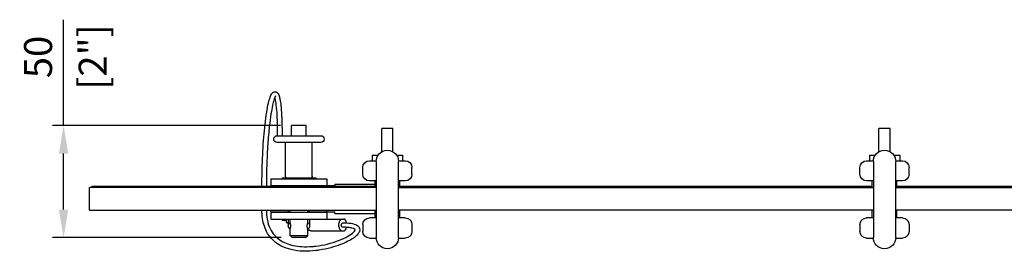
# Model space of a CAD drawing. Units: millimetres. Extents: x -785 to 1602, y -468 to 282.
# Drawn here: x -785 to -346, y -421 to -318 of the extents above; entities that cross this region are included whole.
import ezdxf

# ---------------------------------------------------------------- set-up
doc = ezdxf.new("R2010")
doc.units = ezdxf.units.MM
doc.layers.add('02-CAD-Cotation', color=3, linetype='Continuous')
doc.layers.add('04-Rigging 2D', color=6, linetype='Continuous')
doc.styles.get("Standard").update_dxf_attribs({"font": 'arial.ttf'})
doc.dimstyles.new('L_Acoustics', dxfattribs={"dimscale": 0, "dimtxt": 2.5, "dimasz": 2.5, "dimexe": 1, "dimexo": 1, "dimgap": 1, "dimtad": 1, "dimdec": 0, "dimlfac": -1, "dimdsep": 46, "dimtxsty": 'Standard', "dimcen": 1, "dimclrd": 256, "dimclre": 256, "dimclrt": 256, "dimadec": 0, "dimazin": 2, "dimtfac": 1, "dimtdec": 0, "dimtofl": 0, "dimtmove": 0, "dimatfit": 3, "dimfxl": 0, "dimtolj": 1, "dimtzin": 0, "dimarcsym": 0})

# ---------------------------------------------------------------- blocks, each defined once
blk = doc.blocks.new('*D4')
at = {"layer": '02-CAD-Cotation', "lineweight": -2, "transparency": 16777216}
for p, q in [((-765.58, -364.8), (-765.58, -317.52)), ((-668.75, -364.8), (-770.58, -364.8)), ((-765.58, -402.3), (-765.58, -377.3)), ((-668.45, -414.8), (-770.58, -414.8))]:
    blk.add_line(p, q, dxfattribs=at)
at = {"layer": '02-CAD-Cotation', "transparency": 16777216}
for points in [[(-767.66, -377.3), (-763.49, -377.3), (-765.58, -364.8)], [(-767.66, -402.3), (-763.49, -402.3), (-765.58, -414.8)]]:
    blk.add_solid(points, dxfattribs=at)
at = {"layer": 'Defpoints', "color": 0, "transparency": 16777216}
for p in [(-663.75, -364.8), (-765.58, -414.8), (-663.45, -414.8)]:
    blk.add_point(p, dxfattribs=at)
at = {"layer": '02-CAD-Cotation', "transparency": 16777216, "char_height": 12.5, "attachment_point": 5, "rotation": 90}
for s, insert in [('\\A1;[2"]', (-752.57, -334.17)), ('\\A1;50', (-776.96, -334.17))]:
    blk.add_mtext(s, dxfattribs=dict(at, insert=insert))

msp = doc.modelspace()

# ---------------------------------------------------------------- linework, layer by layer
at = {"layer": '04-Rigging 2D', "color": 241, "extrusion": (0, -1, 6.12323e-17)}
for p, q in [((-657.25, -364.8), (-663.75, -364.8)), ((-663.75, -369.3), (-663.75, -364.8)), ((-657.25, -369.3), (-657.25, -364.8)), ((-623.5, -376.42), (-623.5, -366.13)), ((-618.5, -366.13), (-623.5, -366.13)), ((-618.5, -376.42), (-618.5, -366.13)), ((-401.5, -376.42), (-401.5, -366.13)), ((-396.5, -366.13), (-401.5, -366.13)), ((-396.5, -376.42), (-396.5, -366.13)), ((-670.25, -369.3), (-650.75, -369.3)), ((-650.75, -372.3), (-670.25, -372.3)), ((-666.5, -387.3), (-666.5, -372.3)), ((-654.5, -387.3), (-654.5, -372.3)), ((-627.75, -377.93), (-625.13, -377.93)), ((-627.75, -377.93), (-627.75, -380.5)), ((-616.87, -377.93), (-614.25, -377.93)), ((-614.25, -377.93), (-614.25, -380.5)), ((-405.75, -377.93), (-403.13, -377.93)), ((-405.75, -377.93), (-405.75, -380.5)), ((-394.87, -377.93), (-392.25, -377.93)), ((-392.25, -377.93), (-392.25, -380.5)), ((-629, -380.5), (-625.99, -380.5)), ((-626, -380.75), (-626, -414.75)), ((-616.01, -380.5), (-613, -380.5)), ((-616, -414.75), (-616, -380.75)), ((-407, -380.5), (-403.99, -380.5)), ((-404, -380.75), (-404, -414.75)), ((-394.01, -380.5), (-391, -380.5)), ((-394, -414.75), (-394, -380.75)), ((-632, -386.5), (-632, -383.5)), ((-610, -386.5), (-610, -383.5)), ((-410, -386.5), (-410, -383.5)), ((-388, -386.5), (-388, -383.5)), ((-673, -388.5), (-673, -391.5)), ((-673, -388.5), (-648, -388.5)), ((-668, -388.05), (-668, -388.5)), ((-668, -388.05), (-666.16, -388.05)), ((-668, -388.39), (-665.25, -388.39)), ((-655.5, -388.3), (-665.5, -388.3)), ((-665.25, -388.5), (-665.25, -388.3)), ((-664.45, -388.5), (-664.45, -388.3)), ((-656.55, -388.5), (-656.55, -388.3)), ((-655.75, -388.5), (-655.75, -388.3)), ((-655.75, -388.39), (-653, -388.39)), ((-654.84, -388.05), (-653, -388.05)), ((-653, -388.05), (-653, -388.5)), ((-648, -388.5), (-648, -391.5)), ((-644.5, -391), (-644.5, -391.7)), ((-644.5, -391), (-626.5, -391)), ((-626, -389.5), (-629, -389.5)), ((-626.5, -392.5), (-626.5, -389.5)), ((-613, -389.5), (-616, -389.5)), ((-615.5, -392.5), (-615.5, -389.5)), ((-404, -389.5), (-407, -389.5)), ((-404.5, -392.5), (-404.5, -389.5)), ((-391, -389.5), (-394, -389.5)), ((-393.5, -392.5), (-393.5, -389.5)), ((-626.5, -392), (-753, -392)), ((-753, -392.5), (-753, -392)), ((-673, -391.5), (-648, -391.5)), ((-673, -392), (-673, -391.7)), ((-664.65, -391.7), (-673, -391.7)), ((-668, -391.5), (-668, -391.7)), ((-664.45, -391.75), (-665.25, -391.75)), ((-665.25, -392), (-665.25, -391.75)), ((-664.65, -391.75), (-664.65, -391.5)), ((-664.45, -392), (-664.45, -391.5)), ((-656.55, -392), (-656.55, -391.5)), ((-655.75, -391.75), (-656.55, -391.75)), ((-656.35, -391.75), (-656.35, -391.5)), ((-644.5, -391.7), (-656.35, -391.7)), ((-655.75, -392), (-655.75, -391.75)), ((-653, -391.5), (-653, -391.7)), ((-648, -392), (-648, -391.7)), ((-616, -392.5), (-404, -392.5)), ((-404.5, -392), (-615.5, -392)), ((-673, -403.3), (-673, -402.5)), ((-673, -403.3), (-664.65, -403.3)), ((-673, -403.5), (-673, -406.5)), ((-673, -403.5), (-648, -403.5)), ((-668, -403.5), (-668, -403.3)), ((-665.25, -403.25), (-665.25, -402.5)), ((-664.45, -403.25), (-665.25, -403.25)), ((-664.65, -403.5), (-664.65, -403.25)), ((-664.45, -403.5), (-664.45, -402.5)), ((-656.55, -403.5), (-656.55, -402.5)), ((-655.75, -403.25), (-656.55, -403.25)), ((-656.35, -403.5), (-656.35, -403.25)), ((-656.35, -403.3), (-644.5, -403.3)), ((-655.75, -403.25), (-655.75, -402.5)), ((-653, -403.5), (-653, -403.3)), ((-648, -403.3), (-648, -402.5)), ((-648, -403.5), (-648, -406.5)), ((-644.5, -404), (-644.5, -403.3)), ((-644.5, -404), (-626.5, -404)), ((-626.5, -406), (-626.5, -402.5)), ((-404, -402.5), (-616, -402.5)), ((-615.5, -406), (-615.5, -402.5)), ((-404.5, -406), (-404.5, -402.5)), ((-393.5, -406), (-393.5, -402.5)), ((-673, -406.5), (-640.51, -406.5)), ((-668, -406.5), (-668, -406.95)), ((-668, -406.61), (-666, -406.61)), ((-668, -406.95), (-666, -406.95)), ((-666, -408), (-666, -406.5)), ((-666, -408), (-665.25, -408)), ((-665.25, -406.5), (-665.25, -408.7)), ((-665.25, -408.7), (-665.04, -408.7)), ((-664.45, -408.07), (-664.45, -406.5)), ((-656.55, -408.07), (-656.55, -406.5)), ((-655.96, -408.7), (-655.75, -408.7)), ((-655.75, -406.5), (-655.75, -408.7)), ((-642.64, -409.83), (-642.64, -408.5)), ((-626, -406), (-629, -406)), ((-613, -406), (-616, -406)), ((-404, -406), (-407, -406)), ((-391, -406), (-394, -406)), ((-664.45, -413.8), (-664.45, -411.03)), ((-656.55, -413.8), (-656.55, -411.03)), ((-655.15, -411.83), (-640.51, -411.83)), ((-632, -409), (-632, -412)), ((-610, -409), (-610, -412)), ((-410, -409), (-410, -412)), ((-388, -409), (-388, -412)), ((-664.45, -413.8), (-656.55, -413.8)), ((-663.45, -414.8), (-664.45, -413.8)), ((-657.55, -414.8), (-663.45, -414.8)), ((-657.55, -414.8), (-656.55, -413.8)), ((-629, -415), (-625.99, -415)), ((-616.01, -415), (-613, -415)), ((-407, -415), (-403.99, -415)), ((-394.01, -415), (-391, -415))]:
    msp.add_line(p, q, dxfattribs=at)
at = {"layer": '04-Rigging 2D', "extrusion": (0, -1, 6.12323e-17)}
for p, q in [((-626, -392.5), (-754, -392.5)), ((-754, -402.5), (-754, -392.5)), ((-394, -392.5), (-125, -392.5)), ((-126, -392), (-393.5, -392)), ((-754, -402.5), (-626, -402.5)), ((-125, -402.5), (-394, -402.5))]:
    msp.add_line(p, q, dxfattribs=at)
at = {"layer": '04-Rigging 2D', "color": 241, "extrusion": (2.20581e-16, -6.12323e-17, -1)}
for centre, radius, start, end in [((670.25, -370.8), 1.5, 270, 90), ((650.75, -370.8), 1.5, 90, 270), ((621, -380.75), 5, 0, 180), ((399, -380.75), 5, 0, 180), ((629, -383.5), 3, 0, 90), ((613, -383.5), 3, 90, 180), ((407, -383.5), 3, 0, 90), ((391, -383.5), 3, 90, 180), ((629, -386.5), 3, 270, 0), ((613, -386.5), 3, 180, 270), ((407, -386.5), 3, 270, 0), ((391, -386.5), 3, 180, 270), ((665.5, -387.3), 1, 270, 0), ((655.5, -387.3), 1, 180, 270), ((664.3, -408.3), 1, 342.5424, 0), ((663.51, -409.55), 1.75, 302.4881, 57.5119), ((662.65, -407.2), 3, 325.7166, 330), ((657.49, -409.55), 1.75, 122.4881, 237.5119), ((658.35, -407.2), 3, 210, 214.2834), ((629, -409), 3, 0, 90), ((613, -409), 3, 90, 180), ((407, -409), 3, 0, 90), ((391, -409), 3, 90, 180), ((629, -412), 3, 270, 0), ((613, -412), 3, 180, 270), ((407, -412), 3, 270, 0), ((391, -412), 3, 180, 270), ((621, -414.75), 5, 180, 0), ((399, -414.75), 5, 180, 0)]:
    msp.add_arc(centre, radius, start, end, dxfattribs=at)
at = {"layer": '04-Rigging 2D', "color": 241}
for centre, major_axis, start_param, end_param in [((-641.36, -408.5), (0, 2), 0, 1.570796), ((-640.51, -408.5), (0, 2), -1.424856, 0), ((-641.36, -409.83), (0, -2), -1.570796, 0), ((-640.51, -409.83), (0, -2), 0, 1.380793)]:
    msp.add_ellipse(centre, major_axis=major_axis, ratio=0.637891, start_param=start_param, end_param=end_param, dxfattribs=at)
at = {"layer": '04-Rigging 2D', "color": 241, "extrusion": (1.74385e-16, -6.14101e-17, -1)}
msp.add_ellipse((-640.94, -409.17), major_axis=(0, 1), ratio=0.637891, start_param=-1.50678, end_param=0, dxfattribs=at)
at = {"layer": '04-Rigging 2D', "color": 241, "extrusion": (1.74046e-16, -6.12323e-17, -1)}
for centre, major_axis, end_param in [((-655.15, -409.83), (0, -2), 1.066197), ((-640.94, -409.17), (0, -1), 1.634813)]:
    msp.add_ellipse(centre, major_axis=major_axis, ratio=0.637891, start_param=0, end_param=end_param, dxfattribs=at)
at = {"layer": '04-Rigging 2D', "color": 241}
for points, knots in [([(-677, -392), (-677, -388.86), (-676.95, -385.71), (-676.72, -378.34), (-676.5, -374.11), (-675.85, -366.16), (-675.46, -362.42), (-674.64, -357.38), (-674.39, -356), (-673.86, -353.76), (-673.62, -352.87), (-673.1, -351.47), (-672.86, -350.92), (-672.43, -350.32), (-672.32, -350.2), (-672.08, -349.99), (-671.97, -349.9), (-671.68, -349.75), (-671.52, -349.7), (-671.18, -349.65), (-671.02, -349.66), (-670.7, -349.72), (-670.56, -349.78), (-670.28, -349.94), (-670.16, -350.05), (-669.92, -350.31), (-669.8, -350.47), (-669.56, -350.91), (-669.44, -351.2), (-669.18, -351.98), (-669.05, -352.5), (-668.76, -353.95), (-668.64, -354.9), (-668.39, -357.24), (-668.29, -358.63), (-668.1, -362.14), (-668.05, -364.25), (-668.01, -367.34), (-668, -368.32), (-668, -369.3)], [0.499992, 0.499992, 0.499992, 0.499992, 9.929309, 9.929309, 22.649199, 22.649199, 33.986509, 33.986509, 38.278545, 38.278545, 41.17415, 41.17415, 43.125923, 43.125923, 43.677822, 43.677822, 44.172424, 44.172424, 44.714816, 44.714816, 45.229129, 45.229129, 45.731287, 45.731287, 46.260423, 46.260423, 46.905297, 46.905297, 47.89804, 47.89804, 49.544597, 49.544597, 52.449495, 52.449495, 56.656522, 56.656522, 62.996295, 62.996295, 65.934127, 65.934127, 65.934127, 65.934127]), ([(-670.85, -351.57), (-670.85, -351.57), (-670.85, -351.57), (-670.85, -351.57), (-670.85, -351.57), (-670.88, -351.6), (-670.9, -351.63), (-670.99, -351.75), (-671.05, -351.85), (-671.17, -352.08), (-671.22, -352.21), (-671.42, -352.68), (-671.55, -353.04), (-671.89, -354.16), (-672.08, -354.94), (-672.53, -356.97), (-672.76, -358.24), (-673.25, -361.38), (-673.49, -363.28), (-673.98, -367.76), (-674.2, -370.37), (-674.6, -376.24), (-674.76, -379.52), (-674.95, -385.87), (-674.99, -388.93), (-675, -392)], [19.556549, 19.556549, 19.556549, 19.556549, 19.560679, 19.560679, 19.676426, 19.676426, 19.909712, 19.909712, 20.374154, 20.374154, 20.867061, 20.867061, 22.116492, 22.116492, 24.646077, 24.646077, 28.590686, 28.590686, 34.389425, 34.389425, 42.263634, 42.263634, 52.125293, 52.125293, 61.322738, 61.322738, 61.322738, 61.322738]), ([(-670, -369.3), (-670, -366.25), (-670.04, -363.19), (-670.28, -358.6), (-670.39, -357.05), (-670.69, -354.56), (-670.83, -353.59), (-671.11, -352.52), (-671.16, -352.35), (-671.21, -352.19)], [0, 0, 0, 0, 9.159038, 9.159038, 13.823939, 13.823939, 16.766643, 16.766643, 17.338947, 17.338947, 17.338947, 17.338947]), ([(-652.89, -420.59), (-654.73, -420.81), (-656.61, -420.91), (-660.31, -420.79), (-662.13, -420.58), (-665.44, -419.8), (-666.96, -419.28), (-669.56, -417.95), (-670.69, -417.2), (-672.58, -415.51), (-673.38, -414.6), (-674.68, -412.67), (-675.21, -411.64), (-676.06, -409.48), (-676.37, -408.34), (-676.83, -405.9), (-676.95, -404.61), (-677, -403.04), (-677, -402.77), (-677, -402.5)], [0, 0, 0, 0, 5.97317, 5.97317, 11.677152, 11.677152, 16.554547, 16.554547, 20.651031, 20.651031, 24.260831, 24.260831, 27.69489, 27.69489, 31.23773, 31.23773, 35.121366, 35.121366, 35.934236, 35.934236, 35.934236, 35.934236]), ([(-675, -402.5), (-675, -403.88), (-674.9, -405.27), (-674.4, -408.05), (-673.98, -409.47), (-672.85, -411.86), (-672.18, -412.88), (-670.7, -414.56), (-669.89, -415.27), (-668.15, -416.45), (-667.21, -416.94), (-665.19, -417.76), (-664.09, -418.09), (-661.71, -418.59), (-660.43, -418.74), (-657.66, -418.9), (-656.17, -418.87), (-654.17, -418.72), (-653.65, -418.67), (-653.12, -418.61)], [0, 0, 0, 0, 4.139951, 4.139951, 8.495934, 8.495934, 12.108956, 12.108956, 15.337805, 15.337805, 18.571231, 18.571231, 22.126708, 22.126708, 26.192394, 26.192394, 30.924638, 30.924638, 32.639036, 32.639036, 32.639036, 32.639036]), ([(-664.45, -411.03), (-664.45, -411.03), (-664.44, -411.01), (-664.41, -410.94), (-664.38, -410.88), (-664.34, -410.77), (-664.32, -410.73), (-664.28, -410.62), (-664.26, -410.56), (-664.2, -410.38), (-664.16, -410.23), (-664.12, -409.98), (-664.11, -409.89), (-664.09, -409.72), (-664.09, -409.63), (-664.09, -409.47), (-664.09, -409.38), (-664.11, -409.21), (-664.12, -409.12), (-664.16, -408.87), (-664.2, -408.72), (-664.26, -408.54), (-664.28, -408.48), (-664.32, -408.37), (-664.34, -408.32), (-664.38, -408.22), (-664.41, -408.16), (-664.44, -408.09), (-664.45, -408.07), (-664.45, -408.07)], [2.375432, 2.375432, 2.375432, 2.375432, 2.806291, 2.806291, 3.23715, 3.23715, 3.487215, 3.487215, 3.737279, 3.737279, 4.244071, 4.244071, 4.497468, 4.497468, 4.750864, 4.750864, 5.00426, 5.00426, 5.257656, 5.257656, 5.764448, 5.764448, 6.014513, 6.014513, 6.264577, 6.264577, 6.695436, 6.695436, 7.126295, 7.126295, 7.126295, 7.126295]), ([(-656.55, -408.07), (-656.55, -408.07), (-656.56, -408.09), (-656.59, -408.16), (-656.62, -408.22), (-656.66, -408.32), (-656.68, -408.37), (-656.72, -408.48), (-656.74, -408.54), (-656.8, -408.72), (-656.84, -408.87), (-656.88, -409.12), (-656.89, -409.21), (-656.91, -409.38), (-656.91, -409.47), (-656.91, -409.55)], [7.126296, 7.126296, 7.126296, 7.126296, 7.557155, 7.557155, 7.988014, 7.988014, 8.238078, 8.238078, 8.488143, 8.488143, 8.994935, 8.994935, 9.248331, 9.248331, 9.501727, 9.501727, 9.501727, 9.501727]), ([(-640.94, -408.17), (-640.31, -408.17), (-639.7, -408.18), (-637.91, -408.29), (-636.78, -408.44), (-635.01, -408.98), (-634.28, -409.35), (-633.63, -410.21), (-633.5, -410.47), (-633.32, -411.16), (-633.34, -411.6), (-633.49, -412.1), (-633.53, -412.2), (-633.57, -412.3)], [0, 0, 0, 0, 2.413752, 2.413752, 7.337236, 7.337236, 11.5087, 11.5087, 13.025887, 13.025887, 15.207871, 15.207871, 15.777268, 15.777268, 15.777268, 15.777268]), ([(-656.91, -409.55), (-656.91, -409.63), (-656.91, -409.72), (-656.89, -409.89), (-656.88, -409.98), (-656.84, -410.23), (-656.8, -410.38), (-656.74, -410.56), (-656.72, -410.62), (-656.68, -410.73), (-656.66, -410.77), (-656.62, -410.88), (-656.59, -410.94), (-656.56, -411.01), (-656.55, -411.03), (-656.55, -411.03)], [0, 0, 0, 0, 0.253396, 0.253396, 0.506792, 0.506792, 1.013585, 1.013585, 1.263649, 1.263649, 1.513713, 1.513713, 1.944573, 1.944573, 2.375432, 2.375432, 2.375432, 2.375432]), ([(-653.12, -418.61), (-651.32, -418.4), (-649.55, -418.07), (-646.09, -417.22), (-644.38, -416.7), (-641.27, -415.52), (-639.84, -414.87), (-637.58, -413.6), (-636.68, -412.97), (-635.74, -412.05), (-635.5, -411.72), (-635.41, -411.51)], [0, 0, 0, 0, 5.877969, 5.877969, 11.91644, 11.91644, 17.657915, 17.657915, 22.373882, 22.373882, 25.169964, 25.169964, 25.169964, 25.169964]), ([(-633.57, -412.3), (-633.78, -412.79), (-634.11, -413.23), (-634.97, -414.12), (-635.53, -414.57), (-636.89, -415.51), (-637.72, -416), (-639.64, -416.97), (-640.76, -417.46), (-643.28, -418.43), (-644.72, -418.89), (-647.89, -419.75), (-649.63, -420.12), (-651.9, -420.47), (-652.39, -420.54), (-652.89, -420.59)], [0, 0, 0, 0, 2.794154, 2.794154, 5.959764, 5.959764, 9.707163, 9.707163, 14.054925, 14.054925, 19.18319, 19.18319, 25.016777, 25.016777, 26.620244, 26.620244, 26.620244, 26.620244]), ([(-635.41, -411.51), (-635.34, -411.34), (-635.35, -411.28), (-635.37, -411.22), (-635.41, -411.12), (-635.91, -410.81), (-636.32, -410.65), (-637.29, -410.42), (-637.86, -410.33), (-639.24, -410.2), (-640.08, -410.17), (-640.94, -410.17)], [0, 0, 0, 0, 2.304876, 2.304876, 5.174391, 5.174391, 7.934739, 7.934739, 10.693422, 10.693422, 14.105146, 14.105146, 14.105146, 14.105146])]:
    msp.add_open_spline(points, degree=3, knots=knots, dxfattribs=at)
msp.add_open_spline([(-665.3, -408.3), (-665.3, -408.2), (-665.28, -408.1), (-665.25, -408)], degree=3, dxfattribs=at)

# ---------------------------------------------------------------- dimensions: what is measured, and where the dimension line sits
at = {"layer": '02-CAD-Cotation'}
dim = msp.add_linear_dim(base=(-765.58, -414.8), p1=(-663.75, -364.8), p2=(-663.45, -414.8), angle=90, dimstyle='L_Acoustics', override={"dimscale": 5, "dimpost": '\\X'}, dxfattribs=at)
dim.commit()
dim.dimension.update_dxf_attribs({"geometry": '*D4', "text_midpoint": (-765.58, -334.17), "dimtype": 160})

doc.saveas('drawing.dxf')
